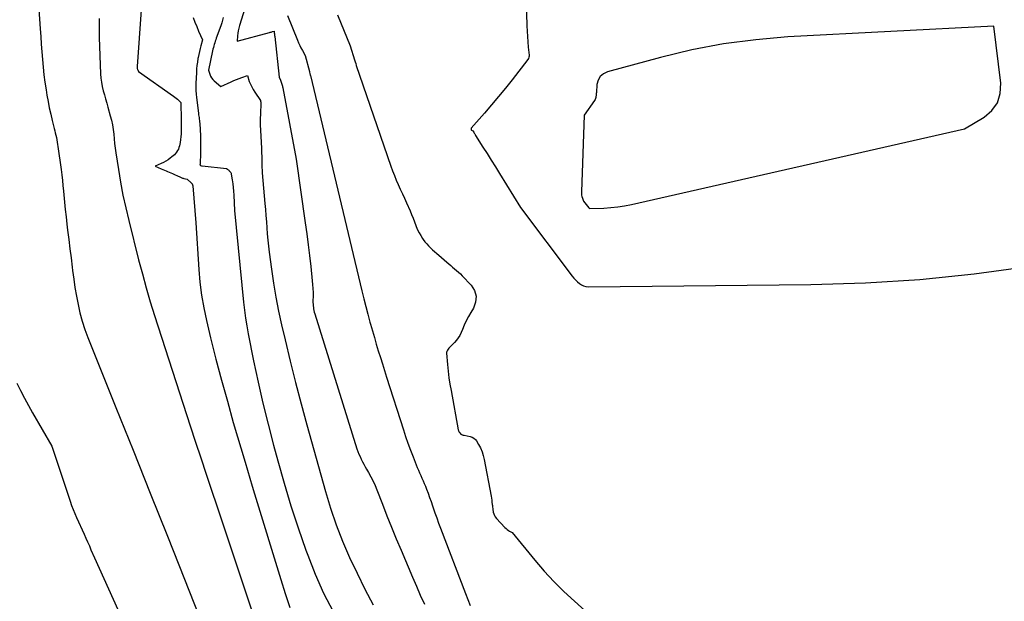
# Model space of a CAD drawing. Units: inches. Extents: x 2614733 to 2617477, y 1496521 to 1499210.
# Drawn here: x 2615645 to 2615765, y 1497777 to 1497848 of the extents above; entities that cross this region are included whole.
import ezdxf

# ---------------------------------------------------------------- set-up
doc = ezdxf.new("R2010")
doc.units = ezdxf.units.IN
doc.header["$MEASUREMENT"] = 0
doc.layers.add('Tile_2735_11_SW_contour_2ft', color=143, linetype='Continuous')

msp = doc.modelspace()

# ---------------------------------------------------------------- linework, layer by layer
at = {"layer": 'Tile_2735_11_SW_contour_2ft'}
for points in [[(2615706.55, 1497855.03, 8058), (2615706.77, 1497847.64, 8058), (2615706.8, 1497847, 8058), (2615706.83, 1497846.35, 8058), (2615706.88, 1497845.71, 8058), (2615706.94, 1497845.06, 8058), (2615707.04, 1497844.08, 8058), (2615707.04, 1497843.94, 8058), (2615707.01, 1497843.8, 8058), (2615706.96, 1497843.66, 8058), (2615706.88, 1497843.54, 8058), (2615704.96, 1497841.07, 8058), (2615704.14, 1497840.04, 8058), (2615703.31, 1497839.02, 8058), (2615702.46, 1497838.01, 8058), (2615701.6, 1497837, 8058), (2615699.98, 1497835.15, 8058), (2615699.95, 1497835.09, 8058), (2615699.95, 1497835.03, 8058), (2615699.97, 1497834.97, 8058), (2615700.02, 1497834.92, 8058), (2615700.17, 1497834.83, 8058), (2615700.28, 1497834.65, 8058), (2615700.33, 1497834.55, 8058), (2615700.39, 1497834.46, 8058), (2615700.44, 1497834.37, 8058), (2615700.5, 1497834.28, 8058), (2615701.4, 1497832.85, 8058), (2615701.91, 1497832.05, 8058), (2615702.41, 1497831.25, 8058), (2615702.92, 1497830.44, 8058), (2615703.42, 1497829.63, 8058), (2615705.98, 1497825.47, 8058), (2615712.3, 1497817.11, 8058), (2615712.5, 1497816.87, 8058), (2615712.71, 1497816.63, 8058), (2615712.93, 1497816.41, 8058), (2615713.17, 1497816.2, 8058), (2615713.42, 1497816.03, 8058), (2615713.69, 1497815.9, 8058), (2615713.98, 1497815.83, 8058), (2615714.29, 1497815.8, 8058), (2615741.45, 1497816.06, 8058), (2615748.11, 1497816.27, 8058), (2615754.76, 1497816.68, 8058), (2615761.39, 1497817.38, 8058), (2615767.99, 1497818.27, 8058)], [(2615647.19, 1497849.66, 8074), (2615647.35, 1497847.29, 8074), (2615647.41, 1497846.35, 8074), (2615647.47, 1497845.41, 8074), (2615647.54, 1497844.48, 8074), (2615647.6, 1497843.54, 8074), (2615647.68, 1497842.61, 8074), (2615647.78, 1497841.68, 8074), (2615647.9, 1497840.75, 8074), (2615648.05, 1497839.82, 8074), (2615648.16, 1497839.18, 8074), (2615648.3, 1497838.4, 8074), (2615648.45, 1497837.63, 8074), (2615648.62, 1497836.87, 8074), (2615648.8, 1497836.1, 8074), (2615649.05, 1497835.13, 8074), (2615649.11, 1497834.85, 8074), (2615649.18, 1497834.57, 8074), (2615649.24, 1497834.3, 8074), (2615649.31, 1497834.02, 8074), (2615649.37, 1497833.74, 8074), (2615649.42, 1497833.46, 8074), (2615649.47, 1497833.18, 8074), (2615649.51, 1497832.9, 8074), (2615649.89, 1497830.1, 8074), (2615649.97, 1497829.45, 8074), (2615650.05, 1497828.79, 8074), (2615650.12, 1497828.14, 8074), (2615650.18, 1497827.48, 8074), (2615650.22, 1497827.01, 8074), (2615650.3, 1497826.12, 8074), (2615650.39, 1497825.23, 8074), (2615650.49, 1497824.34, 8074), (2615650.6, 1497823.45, 8074), (2615650.69, 1497822.71, 8074), (2615650.83, 1497821.58, 8074), (2615650.97, 1497820.45, 8074), (2615651.11, 1497819.32, 8074), (2615651.24, 1497818.19, 8074), (2615651.29, 1497817.78, 8074), (2615651.43, 1497816.74, 8074), (2615651.58, 1497815.7, 8074), (2615651.76, 1497814.66, 8074), (2615651.96, 1497813.63, 8074), (2615652.19, 1497812.61, 8074), (2615652.47, 1497811.6, 8074), (2615652.8, 1497810.6, 8074), (2615653.16, 1497809.62, 8074), (2615656.59, 1497801.09, 8074), (2615658.69, 1497795.85, 8074), (2615660.78, 1497790.61, 8074), (2615662.87, 1497785.37, 8074), (2615664.95, 1497780.12, 8074), (2615669.45, 1497768.79, 8074)], [(2615659.67, 1497849.61, 8070), (2615659.18, 1497842.67, 8070), (2615659.18, 1497842.62, 8070), (2615659.18, 1497842.57, 8070), (2615659.18, 1497842.52, 8070), (2615659.18, 1497842.47, 8070), (2615659.19, 1497842.42, 8070), (2615659.21, 1497842.37, 8070), (2615659.22, 1497842.33, 8070), (2615659.24, 1497842.28, 8070), (2615659.34, 1497842.09, 8070), (2615663.62, 1497839.06, 8070), (2615663.78, 1497838.95, 8070), (2615663.94, 1497838.83, 8070), (2615664.09, 1497838.7, 8070), (2615664.24, 1497838.57, 8070), (2615664.53, 1497838.3, 8070), (2615664.55, 1497836.19, 8070), (2615664.55, 1497835.84, 8070), (2615664.55, 1497835.49, 8070), (2615664.55, 1497835.14, 8070), (2615664.56, 1497834.79, 8070), (2615664.55, 1497834.45, 8070), (2615664.52, 1497834.1, 8070), (2615664.48, 1497833.76, 8070), (2615664.42, 1497833.41, 8070), (2615664.34, 1497833.01, 8070), (2615664.28, 1497832.81, 8070), (2615664.21, 1497832.61, 8070), (2615664.11, 1497832.42, 8070), (2615664, 1497832.24, 8070), (2615663.87, 1497832.07, 8070), (2615663.73, 1497831.92, 8070), (2615663.57, 1497831.77, 8070), (2615663.41, 1497831.64, 8070), (2615663.22, 1497831.5, 8070), (2615662.95, 1497831.31, 8070), (2615662.68, 1497831.14, 8070), (2615662.39, 1497830.98, 8070), (2615662.1, 1497830.84, 8070), (2615661.36, 1497830.51, 8070), (2615662.12, 1497830.2, 8070), (2615662.32, 1497830.12, 8070), (2615662.51, 1497830.04, 8070), (2615662.7, 1497829.96, 8070), (2615662.9, 1497829.88, 8070), (2615663.09, 1497829.8, 8070), (2615663.28, 1497829.71, 8070), (2615663.48, 1497829.63, 8070), (2615663.67, 1497829.54, 8070), (2615664.2, 1497829.29, 8070), (2615664.29, 1497829.25, 8070), (2615664.37, 1497829.21, 8070), (2615664.45, 1497829.17, 8070), (2615664.54, 1497829.14, 8070), (2615664.63, 1497829.1, 8070), (2615664.71, 1497829.07, 8070), (2615664.8, 1497829.04, 8070), (2615664.89, 1497829.02, 8070), (2615665.3, 1497828.92, 8070), (2615665.78, 1497828.49, 8070), (2615665.82, 1497828.45, 8070), (2615665.85, 1497828.41, 8070), (2615665.88, 1497828.37, 8070), (2615665.91, 1497828.32, 8070), (2615665.93, 1497828.27, 8070), (2615665.95, 1497828.22, 8070), (2615665.96, 1497828.17, 8070), (2615665.97, 1497828.12, 8070), (2615666.35, 1497823.59, 8070), (2615666.69, 1497817.93, 8070), (2615666.83, 1497816.35, 8070), (2615667.03, 1497814.78, 8070), (2615667.3, 1497813.23, 8070), (2615667.64, 1497811.68, 8070), (2615668.15, 1497809.57, 8070), (2615668.8, 1497806.98, 8070), (2615669.47, 1497804.4, 8070), (2615670.19, 1497801.83, 8070), (2615670.92, 1497799.26, 8070), (2615672.36, 1497794.39, 8070), (2615672.65, 1497793.42, 8070), (2615672.94, 1497792.45, 8070), (2615673.23, 1497791.48, 8070), (2615673.52, 1497790.52, 8070), (2615676.71, 1497780.1, 8070), (2615677.25, 1497778.38, 8070), (2615677.8, 1497776.67, 8070)], [(2615672.33, 1497849.77, 8064), (2615671.68, 1497847.68, 8064), (2615671.59, 1497847.37, 8064), (2615671.52, 1497847.05, 8064), (2615671.48, 1497846.74, 8064), (2615671.44, 1497846.42, 8064), (2615671.4, 1497845.77, 8064), (2615675.34, 1497846.84, 8064), (2615675.43, 1497846.87, 8064), (2615675.52, 1497846.89, 8064), (2615675.62, 1497846.92, 8064), (2615675.71, 1497846.94, 8064), (2615675.89, 1497846.99, 8064), (2615675.92, 1497846.78, 8064), (2615675.93, 1497846.67, 8064), (2615675.94, 1497846.57, 8064), (2615675.96, 1497846.46, 8064), (2615675.97, 1497846.36, 8064), (2615676.51, 1497841.38, 8064), (2615676.67, 1497841, 8064), (2615676.72, 1497840.89, 8064), (2615676.76, 1497840.77, 8064), (2615676.8, 1497840.66, 8064), (2615676.84, 1497840.54, 8064), (2615676.88, 1497840.42, 8064), (2615676.91, 1497840.3, 8064), (2615676.93, 1497840.18, 8064), (2615676.96, 1497840.06, 8064), (2615678.61, 1497831.39, 8064), (2615679.7, 1497823.61, 8064), (2615679.89, 1497822.27, 8064), (2615680.06, 1497820.94, 8064), (2615680.22, 1497819.6, 8064), (2615680.37, 1497818.27, 8064), (2615680.56, 1497816.54, 8064), (2615680.6, 1497816.07, 8064), (2615680.63, 1497815.59, 8064), (2615680.65, 1497815.12, 8064), (2615680.65, 1497814.64, 8064), (2615680.64, 1497814.09, 8064), (2615680.64, 1497813.89, 8064), (2615680.65, 1497813.69, 8064), (2615680.66, 1497813.49, 8064), (2615680.69, 1497813.29, 8064), (2615680.72, 1497813.1, 8064), (2615680.76, 1497812.9, 8064), (2615680.81, 1497812.71, 8064), (2615680.86, 1497812.51, 8064), (2615686.02, 1497796.04, 8064), (2615686.13, 1497795.72, 8064), (2615686.25, 1497795.39, 8064), (2615686.39, 1497795.08, 8064), (2615686.54, 1497794.77, 8064), (2615686.7, 1497794.46, 8064), (2615686.86, 1497794.15, 8064), (2615687.03, 1497793.85, 8064), (2615687.2, 1497793.55, 8064), (2615687.44, 1497793.13, 8064), (2615687.72, 1497792.62, 8064), (2615687.99, 1497792.1, 8064), (2615688.23, 1497791.57, 8064), (2615688.45, 1497791.03, 8064), (2615689.12, 1497789.29, 8064), (2615689.68, 1497787.87, 8064), (2615690.24, 1497786.46, 8064), (2615690.82, 1497785.06, 8064), (2615691.4, 1497783.66, 8064), (2615692.79, 1497780.37, 8064), (2615693.27, 1497779.26, 8064), (2615693.75, 1497778.16, 8064), (2615694.25, 1497777.07, 8064)], [(2615654.53, 1497848.54, 8072), (2615654.53, 1497848.16, 8072), (2615654.53, 1497847.77, 8072), (2615654.52, 1497847.39, 8072), (2615654.52, 1497847, 8072), (2615654.53, 1497846.62, 8072), (2615654.54, 1497846.23, 8072), (2615654.72, 1497841.79, 8072), (2615654.76, 1497841.27, 8072), (2615654.83, 1497840.75, 8072), (2615654.92, 1497840.24, 8072), (2615655.04, 1497839.73, 8072), (2615655.18, 1497839.23, 8072), (2615655.32, 1497838.72, 8072), (2615655.46, 1497838.22, 8072), (2615655.6, 1497837.72, 8072), (2615655.89, 1497836.68, 8072), (2615656.03, 1497836.12, 8072), (2615656.16, 1497835.56, 8072), (2615656.24, 1497835, 8072), (2615656.31, 1497834.43, 8072), (2615656.37, 1497833.85, 8072), (2615656.43, 1497833.28, 8072), (2615656.51, 1497832.71, 8072), (2615656.59, 1497832.14, 8072), (2615656.89, 1497830.12, 8072), (2615657.15, 1497828.55, 8072), (2615657.44, 1497826.99, 8072), (2615657.78, 1497825.43, 8072), (2615658.15, 1497823.88, 8072), (2615659.36, 1497819.09, 8072), (2615659.81, 1497817.38, 8072), (2615660.28, 1497815.67, 8072), (2615660.78, 1497813.98, 8072), (2615661.31, 1497812.29, 8072), (2615665.66, 1497798.82, 8072), (2615666.3, 1497796.86, 8072), (2615666.94, 1497794.91, 8072), (2615667.59, 1497792.95, 8072), (2615668.25, 1497791, 8072), (2615668.91, 1497789.06, 8072), (2615669.57, 1497787.11, 8072), (2615670.22, 1497785.15, 8072), (2615670.87, 1497783.2, 8072), (2615675.48, 1497769.31, 8072)], [(2615666.03, 1497848.67, 8068), (2615666.23, 1497848.11, 8068), (2615666.45, 1497847.55, 8068), (2615666.68, 1497847.01, 8068), (2615667.17, 1497845.92, 8068), (2615666.97, 1497845.21, 8068), (2615666.87, 1497844.86, 8068), (2615666.78, 1497844.5, 8068), (2615666.7, 1497844.14, 8068), (2615666.63, 1497843.78, 8068), (2615666.6, 1497843.66, 8068), (2615666.53, 1497843.23, 8068), (2615666.47, 1497842.81, 8068), (2615666.43, 1497842.38, 8068), (2615666.41, 1497841.95, 8068), (2615666.35, 1497840.6, 8068), (2615666.35, 1497840.17, 8068), (2615666.35, 1497839.74, 8068), (2615666.38, 1497839.32, 8068), (2615666.42, 1497838.89, 8068), (2615666.66, 1497836.98, 8068), (2615666.68, 1497836.8, 8068), (2615666.71, 1497836.63, 8068), (2615666.73, 1497836.45, 8068), (2615666.75, 1497836.27, 8068), (2615666.78, 1497836.1, 8068), (2615666.8, 1497835.92, 8068), (2615666.82, 1497835.74, 8068), (2615666.84, 1497835.57, 8068), (2615666.88, 1497835.12, 8068), (2615666.9, 1497834.1, 8068), (2615666.91, 1497833.6, 8068), (2615666.92, 1497833.09, 8068), (2615666.91, 1497832.58, 8068), (2615666.91, 1497832.07, 8068), (2615666.89, 1497830.85, 8068), (2615666.88, 1497830.83, 8068), (2615666.88, 1497830.81, 8068), (2615666.88, 1497830.79, 8068), (2615666.87, 1497830.77, 8068), (2615666.84, 1497830.66, 8068), (2615666.92, 1497830.61, 8068), (2615667.04, 1497830.58, 8068), (2615667.07, 1497830.57, 8068), (2615667.09, 1497830.57, 8068), (2615667.11, 1497830.57, 8068), (2615667.13, 1497830.56, 8068), (2615670.07, 1497830.22, 8068), (2615670.19, 1497830.14, 8068), (2615670.25, 1497830.1, 8068), (2615670.3, 1497830.06, 8068), (2615670.36, 1497830.02, 8068), (2615670.41, 1497829.97, 8068), (2615670.47, 1497829.92, 8068), (2615670.54, 1497829.84, 8068), (2615670.6, 1497829.75, 8068), (2615670.64, 1497829.65, 8068), (2615670.66, 1497829.55, 8068), (2615670.77, 1497828.84, 8068), (2615670.84, 1497828.38, 8068), (2615670.9, 1497827.91, 8068), (2615670.94, 1497827.45, 8068), (2615670.97, 1497826.98, 8068), (2615671.08, 1497825.11, 8068), (2615672.17, 1497813.92, 8068), (2615672.28, 1497812.95, 8068), (2615672.4, 1497811.98, 8068), (2615672.56, 1497811.02, 8068), (2615672.74, 1497810.06, 8068), (2615673.4, 1497806.78, 8068), (2615673.95, 1497804.18, 8068), (2615674.53, 1497801.6, 8068), (2615675.17, 1497799.02, 8068), (2615675.83, 1497796.46, 8068), (2615676.34, 1497794.58, 8068), (2615677.12, 1497791.83, 8068), (2615677.94, 1497789.09, 8068), (2615678.84, 1497786.38, 8068), (2615679.78, 1497783.68, 8068), (2615680, 1497783.07, 8068), (2615680.93, 1497780.72, 8068), (2615681.95, 1497778.41, 8068), (2615683.1, 1497776.16, 8068)], [(2615669.69, 1497848.68, 8066), (2615669.61, 1497848.33, 8066), (2615669.51, 1497847.99, 8066), (2615669.39, 1497847.65, 8066), (2615668.84, 1497846.14, 8066), (2615668.77, 1497845.95, 8066), (2615668.71, 1497845.76, 8066), (2615668.65, 1497845.57, 8066), (2615668.59, 1497845.38, 8066), (2615668.53, 1497845.19, 8066), (2615668.48, 1497844.99, 8066), (2615668.43, 1497844.8, 8066), (2615668.39, 1497844.6, 8066), (2615667.9, 1497842.22, 8066), (2615668.05, 1497841.74, 8066), (2615668.14, 1497841.51, 8066), (2615668.26, 1497841.3, 8066), (2615668.41, 1497841.11, 8066), (2615668.58, 1497840.93, 8066), (2615669.41, 1497840.24, 8066), (2615670.64, 1497840.82, 8066), (2615670.97, 1497840.97, 8066), (2615671.29, 1497841.11, 8066), (2615671.62, 1497841.23, 8066), (2615671.96, 1497841.35, 8066), (2615672.63, 1497841.57, 8066), (2615672.87, 1497840.86, 8066), (2615673.01, 1497840.52, 8066), (2615673.16, 1497840.18, 8066), (2615673.34, 1497839.86, 8066), (2615673.54, 1497839.54, 8066), (2615674.23, 1497838.54, 8066), (2615674.25, 1497838.42, 8066), (2615674.26, 1497838.36, 8066), (2615674.26, 1497838.3, 8066), (2615674.27, 1497838.24, 8066), (2615674.27, 1497838.18, 8066), (2615674.23, 1497836.93, 8066), (2615674.21, 1497836.25, 8066), (2615674.21, 1497835.57, 8066), (2615674.23, 1497834.88, 8066), (2615674.26, 1497834.2, 8066), (2615674.34, 1497832.66, 8066), (2615674.37, 1497832.17, 8066), (2615674.39, 1497831.67, 8066), (2615674.4, 1497831.18, 8066), (2615674.41, 1497830.68, 8066), (2615674.43, 1497829.69, 8066), (2615674.77, 1497825.98, 8066), (2615674.84, 1497825.23, 8066), (2615674.9, 1497824.49, 8066), (2615674.96, 1497823.74, 8066), (2615675.01, 1497822.99, 8066), (2615675.07, 1497822.25, 8066), (2615675.14, 1497821.5, 8066), (2615675.22, 1497820.76, 8066), (2615675.3, 1497820.01, 8066), (2615675.57, 1497817.94, 8066), (2615675.81, 1497816.23, 8066), (2615676.09, 1497814.53, 8066), (2615676.42, 1497812.84, 8066), (2615676.79, 1497811.16, 8066), (2615677.23, 1497809.31, 8066), (2615677.86, 1497806.71, 8066), (2615678.51, 1497804.11, 8066), (2615679.2, 1497801.53, 8066), (2615679.9, 1497798.94, 8066), (2615682.18, 1497790.84, 8066), (2615682.8, 1497788.78, 8066), (2615683.49, 1497786.75, 8066), (2615684.27, 1497784.75, 8066), (2615685.11, 1497782.78, 8066), (2615686.03, 1497780.84, 8066), (2615686.98, 1497778.91, 8066), (2615687.98, 1497777.01, 8066)], [(2615677.53, 1497848.92, 8062), (2615678.74, 1497845.89, 8062), (2615678.88, 1497845.57, 8062), (2615679.02, 1497845.25, 8062), (2615679.18, 1497844.94, 8062), (2615679.35, 1497844.63, 8062), (2615679.7, 1497844.02, 8062), (2615680.22, 1497842.06, 8062), (2615680.24, 1497841.98, 8062), (2615680.27, 1497841.84, 8062), (2615680.28, 1497841.77, 8062), (2615680.3, 1497841.7, 8062), (2615680.32, 1497841.64, 8062), (2615680.33, 1497841.57, 8062), (2615686.61, 1497815.3, 8062), (2615686.84, 1497814.35, 8062), (2615687.08, 1497813.4, 8062), (2615687.34, 1497812.45, 8062), (2615687.6, 1497811.5, 8062), (2615687.67, 1497811.24, 8062), (2615687.9, 1497810.43, 8062), (2615688.14, 1497809.62, 8062), (2615688.38, 1497808.81, 8062), (2615688.62, 1497808, 8062), (2615688.87, 1497807.19, 8062), (2615689.12, 1497806.39, 8062), (2615689.37, 1497805.58, 8062), (2615689.63, 1497804.78, 8062), (2615691.68, 1497798.36, 8062), (2615691.96, 1497797.52, 8062), (2615692.24, 1497796.7, 8062), (2615692.55, 1497795.87, 8062), (2615692.86, 1497795.06, 8062), (2615693.24, 1497794.09, 8062), (2615693.38, 1497793.76, 8062), (2615693.51, 1497793.43, 8062), (2615693.66, 1497793.1, 8062), (2615693.81, 1497792.78, 8062), (2615693.95, 1497792.45, 8062), (2615694.1, 1497792.12, 8062), (2615694.23, 1497791.79, 8062), (2615694.37, 1497791.46, 8062), (2615694.5, 1497791.11, 8062), (2615694.69, 1497790.61, 8062), (2615694.88, 1497790.1, 8062), (2615695.06, 1497789.59, 8062), (2615695.23, 1497789.07, 8062), (2615695.31, 1497788.84, 8062), (2615695.53, 1497788.21, 8062), (2615695.75, 1497787.59, 8062), (2615695.98, 1497786.96, 8062), (2615696.21, 1497786.34, 8062), (2615699.27, 1497778.36, 8062), (2615699.55, 1497777.63, 8062), (2615699.83, 1497776.9, 8062)], [(2615683.64, 1497848.99, 8060), (2615685.18, 1497845.22, 8060), (2615685.71, 1497843.5, 8060), (2615685.79, 1497843.27, 8060), (2615685.86, 1497843.03, 8060), (2615685.93, 1497842.8, 8060), (2615686.01, 1497842.56, 8060), (2615686.09, 1497842.33, 8060), (2615686.16, 1497842.1, 8060), (2615686.24, 1497841.86, 8060), (2615686.32, 1497841.63, 8060), (2615690.16, 1497830.53, 8060), (2615690.37, 1497829.95, 8060), (2615690.59, 1497829.39, 8060), (2615690.82, 1497828.83, 8060), (2615691.06, 1497828.27, 8060), (2615691.31, 1497827.71, 8060), (2615691.56, 1497827.16, 8060), (2615691.81, 1497826.6, 8060), (2615692.06, 1497826.05, 8060), (2615692.5, 1497825.05, 8060), (2615692.69, 1497824.62, 8060), (2615692.88, 1497824.17, 8060), (2615693.05, 1497823.73, 8060), (2615693.22, 1497823.28, 8060), (2615693.26, 1497823.16, 8060), (2615693.42, 1497822.77, 8060), (2615693.6, 1497822.4, 8060), (2615693.8, 1497822.04, 8060), (2615694.03, 1497821.69, 8060), (2615694.12, 1497821.57, 8060), (2615694.32, 1497821.3, 8060), (2615694.53, 1497821.04, 8060), (2615694.76, 1497820.79, 8060), (2615695, 1497820.55, 8060), (2615695.25, 1497820.32, 8060), (2615695.5, 1497820.09, 8060), (2615695.75, 1497819.87, 8060), (2615696.01, 1497819.65, 8060), (2615696.98, 1497818.8, 8060), (2615697.22, 1497818.59, 8060), (2615697.46, 1497818.39, 8060), (2615697.7, 1497818.19, 8060), (2615697.94, 1497817.99, 8060), (2615698.19, 1497817.79, 8060), (2615698.42, 1497817.59, 8060), (2615698.65, 1497817.37, 8060), (2615698.87, 1497817.14, 8060), (2615699.95, 1497816, 8060), (2615700.36, 1497815.33, 8060), (2615700.57, 1497814.65, 8060), (2615700.5, 1497813.93, 8060), (2615700.25, 1497813.19, 8060), (2615699.93, 1497812.66, 8060), (2615699.64, 1497812.16, 8060), (2615699.37, 1497811.65, 8060), (2615699.12, 1497811.12, 8060), (2615698.89, 1497810.59, 8060), (2615698.73, 1497810.21, 8060), (2615698.57, 1497809.87, 8060), (2615698.39, 1497809.56, 8060), (2615698.16, 1497809.27, 8060), (2615697.92, 1497809, 8060), (2615697.59, 1497808.69, 8060), (2615697.47, 1497808.57, 8060), (2615697.35, 1497808.44, 8060), (2615697.24, 1497808.31, 8060), (2615697.14, 1497808.18, 8060), (2615697.07, 1497808.08, 8060), (2615697.02, 1497807.99, 8060), (2615696.98, 1497807.89, 8060), (2615696.96, 1497807.79, 8060), (2615696.96, 1497807.69, 8060), (2615697.08, 1497806.3, 8060), (2615697.16, 1497805.51, 8060), (2615697.25, 1497804.71, 8060), (2615697.37, 1497803.92, 8060), (2615697.51, 1497803.13, 8060), (2615698.39, 1497798.36, 8060), (2615698.42, 1497798.26, 8060), (2615698.46, 1497798.15, 8060), (2615698.51, 1497798.06, 8060), (2615698.58, 1497797.97, 8060), (2615698.71, 1497797.82, 8060), (2615698.86, 1497797.75, 8060), (2615698.92, 1497797.73, 8060), (2615698.98, 1497797.71, 8060), (2615699.05, 1497797.69, 8060), (2615699.11, 1497797.68, 8060), (2615699.85, 1497797.53, 8060), (2615700.08, 1497797.45, 8060), (2615700.29, 1497797.34, 8060), (2615700.47, 1497797.18, 8060), (2615700.62, 1497796.99, 8060), (2615700.86, 1497796.57, 8060), (2615701.09, 1497796.13, 8060), (2615701.29, 1497795.67, 8060), (2615701.44, 1497795.2, 8060), (2615701.55, 1497794.72, 8060), (2615702.39, 1497790.25, 8060), (2615702.43, 1497790, 8060), (2615702.47, 1497789.75, 8060), (2615702.5, 1497789.5, 8060), (2615702.53, 1497789.25, 8060), (2615702.55, 1497789.1, 8060), (2615702.57, 1497788.92, 8060), (2615702.59, 1497788.74, 8060), (2615702.62, 1497788.57, 8060), (2615702.64, 1497788.39, 8060), (2615702.66, 1497788.3, 8060), (2615702.71, 1497788.09, 8060), (2615702.79, 1497787.89, 8060), (2615702.9, 1497787.71, 8060), (2615703.04, 1497787.54, 8060), (2615704.09, 1497786.43, 8060), (2615704.22, 1497786.31, 8060), (2615704.36, 1497786.19, 8060), (2615704.51, 1497786.08, 8060), (2615704.66, 1497785.99, 8060), (2615704.97, 1497785.8, 8060), (2615707.75, 1497782.44, 8060), (2615708.88, 1497781.12, 8060), (2615710.06, 1497779.85, 8060), (2615711.29, 1497778.63, 8060), (2615712.56, 1497777.45, 8060), (2615715.16, 1497775.14, 8060)], [(2615644.49, 1497804.05, 8076), (2615644.95, 1497803.14, 8076), (2615645.42, 1497802.23, 8076), (2615645.91, 1497801.33, 8076), (2615646.41, 1497800.44, 8076), (2615648.75, 1497796.34, 8076), (2615650.99, 1497789.63, 8076), (2615651.17, 1497789.13, 8076), (2615651.36, 1497788.63, 8076), (2615651.56, 1497788.13, 8076), (2615651.78, 1497787.64, 8076), (2615652.7, 1497785.62, 8076), (2615652.91, 1497785.14, 8076), (2615653.13, 1497784.66, 8076), (2615653.34, 1497784.18, 8076), (2615653.54, 1497783.7, 8076), (2615653.95, 1497782.74, 8076), (2615660.44, 1497768.4, 8076)]]:
    msp.add_polyline3d(points, dxfattribs=at)
msp.add_polyline3d([(2615763.8, 1497847.62, 8056), (2615738.64, 1497846.29, 8056), (2615734.7, 1497845.95, 8056), (2615730.78, 1497845.45, 8056), (2615726.91, 1497844.71, 8056), (2615723.06, 1497843.79, 8056), (2615716.6, 1497842.04, 8056), (2615716.1, 1497841.79, 8056), (2615715.71, 1497841.47, 8056), (2615715.46, 1497841.01, 8056), (2615715.32, 1497840.48, 8056), (2615715.25, 1497839.49, 8056), (2615715.24, 1497839.37, 8056), (2615715.23, 1497839.25, 8056), (2615715.22, 1497839.12, 8056), (2615715.2, 1497839, 8056), (2615715.18, 1497838.88, 8056), (2615715.15, 1497838.77, 8056), (2615715.1, 1497838.66, 8056), (2615715.03, 1497838.55, 8056), (2615713.76, 1497836.73, 8056), (2615713.43, 1497827.38, 8056), (2615713.43, 1497827.19, 8056), (2615713.45, 1497826.99, 8056), (2615713.49, 1497826.8, 8056), (2615713.55, 1497826.61, 8056), (2615713.69, 1497826.24, 8056), (2615714.31, 1497825.43, 8056), (2615714.4, 1497825.34, 8056), (2615716.14, 1497825.4, 8056), (2615717, 1497825.46, 8056), (2615717.85, 1497825.55, 8056), (2615718.7, 1497825.69, 8056), (2615719.54, 1497825.86, 8056), (2615760.19, 1497835.09, 8056), (2615762.59, 1497836.48, 8056), (2615763.54, 1497837.3, 8056), (2615764.24, 1497838.25, 8056), (2615764.57, 1497839.37, 8056), (2615764.65, 1497840.63, 8056)], close=True, dxfattribs=at)

doc.saveas('drawing.dxf')
